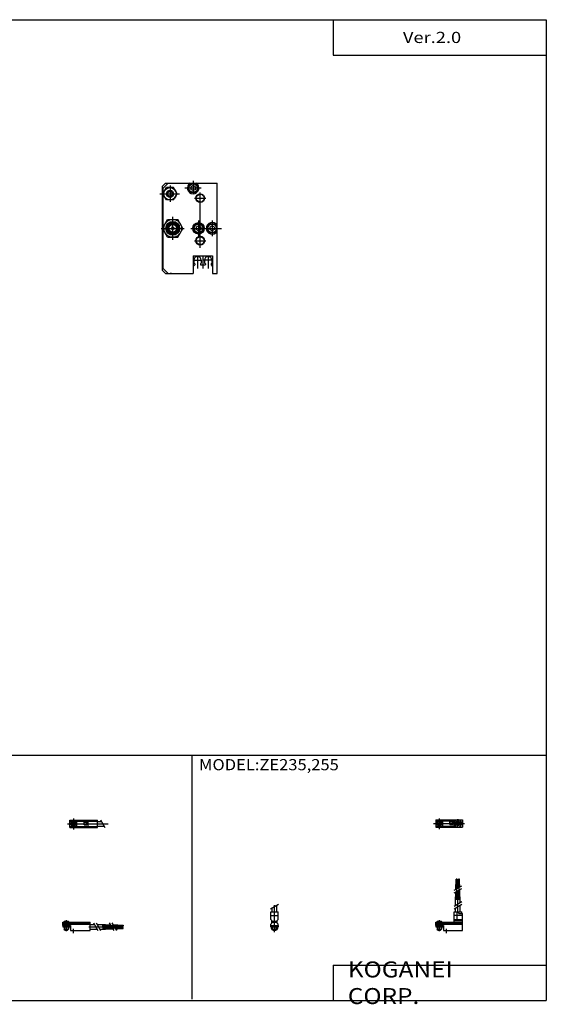
# Model space of a CAD drawing. Extents: x -400 to 400, y -279 to 276.
# Drawn here: x 103 to 400, y -279 to 276 of the extents above; entities that cross this region are included whole.
import ezdxf

# ---------------------------------------------------------------- set-up
doc = ezdxf.new("R2010")
doc.units = 0
doc.layers.get('0').update_dxf_attribs({"linetype": 'CONTINUOUS'})

# ---------------------------------------------------------------- blocks, each defined once
blk = doc.blocks.new('MS_17')
at = {"color": 200, "linetype": 'CONTINUOUS'}
for p, q in [((-16.32, 0), (1.24, 0)), ((-13, 2.83), (-13, -3.35)), ((-3.15, -0.81), (-3.15, 0.86)), ((-2.5, -2.44), (-2.5, 2.45)), ((-1.85, -0.81), (-1.85, 0.86))]:
    blk.add_line(p, q, dxfattribs=at)
at = {"color": 4, "linetype": 'CONTINUOUS'}
for p, q in [((-15, 2.05), (-15, -2.05)), ((-15, 2.05), (0, 2.05)), ((-15, 1.5), (-3.97, 1.5)), ((-14.04, -0.71), (-12.31, 1.02)), ((-13.69, -1.07), (-11.95, 0.67)), ((-11.1, -1.5), (-11.1, 1.5)), ((-7, -0.7), (-7, 0.9)), ((-7, 0.9), (-5.4, 0.9)), ((-5.4, -0.7), (-5.4, 0.9)), ((-4.6, -1.5), (-4.6, 1.5)), ((0, 2.05), (0, -2.05)), ((-15, -1.5), (-3.97, -1.5)), ((-15, -2.05), (0, -2.05)), ((-7, -0.7), (-5.4, -0.7))]:
    blk.add_line(p, q, dxfattribs=at)
for centre, radius in [((-13, 0), 1.4), ((-13, 0), 1.25), ((-2.5, 0), 1.3), ((-3.15, 0), 0.5), ((-3.15, 0), 0.29), ((-1.85, 0), 0.5), ((-1.85, 0), 0.29)]:
    blk.add_circle(centre, radius, dxfattribs=at)
at = {"color": 200, "linetype": 'CONTINUOUS'}
blk.add_circle((-13, 0), 1.05, dxfattribs=at)
at = {"color": 4, "linetype": 'CONTINUOUS'}
for start, end in [(102.7063, 257.6531), (282.3469, 77.2937)]:
    blk.add_arc((-2.5, 0), 2.1, start, end, dxfattribs=at)
blk = doc.blocks.new('MS_16')
at = {"color": 200, "linetype": 'CONTINUOUS'}
for p, q in [((-3.66, 7.65), (0.67, 10.15)), ((-1.5, -5.55), (-1.5, 9.67)), ((-2.53, 0), (-2.53, 0.6)), ((-0.47, 0), (-0.47, 0.6)), ((-2.53, -4.12), (-2.53, -2.6)), ((-0.47, -4.12), (-0.47, -2.6))]:
    blk.add_line(p, q, dxfattribs=at)
at = {"color": 4, "linetype": 'CONTINUOUS'}
for p, q in [((-3.55, 5.9), (0.55, 5.9)), ((-3.55, 1.5), (-3.55, 5.9)), ((-2.8, 5.9), (-2.8, 8.14)), ((-0.2, 5.9), (-0.2, 9.65)), ((0.55, 1.5), (0.55, 5.9)), ((-3.55, 3.9), (0.55, 3.9)), ((-3.55, 1.5), (-3, 0.95)), ((-3, -0.55), (-3, 0.95)), ((-3, 0), (0, 0)), ((-2.75, 0.4), (-2.55, 0.6)), ((-2.75, 0.4), (-0.25, 0.4)), ((-2.75, 0), (-2.75, 0.4)), ((-2.55, 0.6), (-0.45, 0.6)), ((-0.45, 0.6), (-0.25, 0.4)), ((-0.25, 0.4), (-0.25, 0)), ((0, 0.95), (0.55, 1.5)), ((0, -0.55), (0, 0.95)), ((-3.55, -1.1), (-3, -0.55)), ((-3.55, -2.55), (-3.55, -1.1)), ((-3.55, -1.8), (0.55, -1.8)), ((-3.5, -1.8), (-3.5, -2.6)), ((-3.5, -2.6), (0.5, -2.6)), ((-2.75, -2.6), (-2.75, -3.9)), ((-2.75, -3.9), (-0.25, -3.9)), ((-2.25, -4.4), (-2.75, -3.9)), ((-2.25, -4.4), (-0.75, -4.4)), ((-0.25, -3.9), (-0.75, -4.4)), ((-0.25, -2.6), (-0.25, -3.9)), ((0.55, -1.1), (0, -0.55)), ((0.5, -1.8), (0.5, -2.6)), ((0.55, -2.64), (0.55, -1.1))]:
    blk.add_line(p, q, dxfattribs=at)
blk.add_arc((-1.5, -2.55), 2.05, 180, 0, dxfattribs=at)
blk = doc.blocks.new('MS_15')
at = {"color": 4, "linetype": 'CONTINUOUS'}
for p, q in [((-2.86, 24.4), (-3.44, 24.4)), ((-3.44, 21.4), (-3.44, 24.4)), ((-2.86, 21.4), (-2.86, 24.4)), ((-2.14, 21.4), (-2.14, 24.4)), ((-2.14, 24.4), (-1.56, 24.4)), ((-1.56, 21.4), (-1.56, 24.4)), ((-3.65, 21.4), (-2.65, 21.4)), ((-3.65, 18.71), (-3.65, 21.4)), ((-3.65, 14.4), (-3.65, 17.21)), ((-2.65, 19.29), (-2.65, 21.4)), ((-2.65, 14.4), (-2.65, 17.79)), ((-2.35, 21.4), (-1.35, 21.4)), ((-2.35, 19.46), (-2.35, 21.4)), ((-2.35, 14.4), (-2.35, 17.96)), ((-1.35, 20.04), (-1.35, 21.4)), ((-1.35, 14.4), (-1.35, 18.54)), ((-3.8, 9.64), (-3.8, 14.4)), ((-3.8, 14.4), (-1.2, 14.4)), ((-1.2, 11.15), (-1.2, 14.4)), ((-4.6, 0), (-4.6, 5.9)), ((-4.6, 5.9), (-0.4, 5.9)), ((-3.8, 5.9), (-3.8, 8.14)), ((-2.95, 1.5), (-2.95, 5.9)), ((-2.05, 4.9), (-2.05, 5.9)), ((-1.2, 5.9), (-1.2, 9.65)), ((-0.4, 4.9), (-0.4, 5.9)), ((-14.25, 0.4), (-14.05, 0.6)), ((-14.25, 0.4), (-11.75, 0.4)), ((-14.25, 0), (-14.25, 0.4)), ((-14.05, 0.6), (-11.95, 0.6)), ((-11.95, 0.6), (-11.75, 0.4)), ((-11.75, 0.4), (-11.75, 0)), ((0, 3.9), (-4.6, 3.9)), ((-4.6, 0.95), (-2.95, 1.5)), ((-4.6, 1.5), (0, 1.5)), ((-4.6, 0.95), (0, 0.95)), ((-2.05, 4.9), (0, 4.9)), ((0, -4.6), (0, 4.9)), ((-15, -1.8), (-15, 0)), ((-15, 0), (0, 0)), ((-15, -0.55), (0, -0.55)), ((-15, -1.1), (0, -1.1)), ((-15, -1.8), (-15, -2.6)), ((-15, -1.8), (-10.7, -1.8)), ((-15, -2.6), (-11, -2.6)), ((-14.25, -2.6), (-14.25, -3.9)), ((-13.75, -4.4), (-14.25, -3.9)), ((-13.75, -4.4), (-12.25, -4.4)), ((-11.75, -3.9), (-12.25, -4.4)), ((-11.75, -2.6), (-11.75, -3.9)), ((-11, -1.8), (-11, -2.6)), ((-10.7, -1.8), (-10.7, -4.6)), ((-10.7, -4.6), (0, -4.6))]:
    blk.add_line(p, q, dxfattribs=at)
at = {"color": 200, "linetype": 'CONTINUOUS'}
for p, q in [((-3.15, 12.67), (-3.15, 24.6)), ((-1.85, 12.67), (-1.85, 24.65)), ((-4.66, 18.13), (-0.33, 20.63)), ((-4.66, 16.63), (-0.33, 19.13)), ((-2.5, 5.39), (-2.5, 17.19)), ((-4.66, 9.15), (-0.33, 11.65)), ((-4.66, 7.65), (-0.33, 10.15)), ((-14.05, 0.6), (-14.05, 0)), ((-13, 1.28), (-13, -5.07)), ((-11.95, 0.6), (-11.95, 0)), ((-14.25, -3.9), (-11.75, -3.9)), ((-14.05, -2.6), (-14.05, -4.1)), ((-11.95, -2.6), (-11.95, -4.1)), ((-9, -6.09), (-9, -3.68))]:
    blk.add_line(p, q, dxfattribs=at)
blk = doc.blocks.new('MS_14')
at = {"color": 200, "linetype": 'CONTINUOUS'}
for p, q in [((-1.41, 0), (21.5, 0)), ((2, 2.94), (2, -3.3)), ((17.25, 2.17), (19.75, -2.16))]:
    blk.add_line(p, q, dxfattribs=at)
at = {"color": 4, "linetype": 'CONTINUOUS'}
for p, q in [((0, -2.05), (0, 2.05)), ((0, 2.05), (15.5, 2.05)), ((0, 1.5), (15.5, 1.5)), ((0.96, -0.69), (2.69, 1.04)), ((1.31, -1.04), (3.04, 0.69)), ((3.9, -1.5), (3.9, 1.5)), ((8, -0.6), (8, 0.9)), ((8, 0.9), (9.6, 0.9)), ((9.6, -0.6), (9.6, 0.9)), ((10.4, -1.5), (10.4, 1.5)), ((15.5, -2.05), (15.5, 2.05)), ((15.5, 1.3), (17.75, 1.3)), ((0, -1.5), (15.5, -1.5)), ((0, -2.05), (15.5, -2.05)), ((8, -0.6), (9.6, -0.6)), ((15.5, -1.3), (19.25, -1.3))]:
    blk.add_line(p, q, dxfattribs=at)
for radius in [1.4, 1.25]:
    blk.add_circle((2, 0), radius, dxfattribs=at)
at = {"color": 200, "linetype": 'CONTINUOUS'}
blk.add_circle((2, 0), 1.05, dxfattribs=at)
blk = doc.blocks.new('MS_12')
at = {"color": 4, "linetype": 'CONTINUOUS'}
for p, q in [((0, -1.8), (0, 0)), ((0, 0), (15.5, 0)), ((0.75, 0.4), (0.95, 0.6)), ((0.75, 0.4), (3.25, 0.4)), ((0.75, 0), (0.75, 0.4)), ((0.95, 0.6), (3.05, 0.6)), ((3.05, 0.6), (3.25, 0.4)), ((3.25, 0.4), (3.25, 0)), ((15.5, -4.6), (15.5, 0)), ((0, -0.55), (15.5, -0.55)), ((0, -1.1), (15.5, -1.1)), ((0, -1.8), (0, -2.6)), ((0, -1.8), (4.3, -1.8)), ((0, -2.6), (4, -2.6)), ((0.75, -2.6), (0.75, -3.9)), ((1.25, -4.4), (0.75, -3.9)), ((1.25, -4.4), (2.75, -4.4)), ((3.25, -3.9), (2.75, -4.4)), ((3.25, -2.6), (3.25, -3.9)), ((4, -1.8), (4, -2.6)), ((4.3, -1.8), (4.3, -4.6)), ((4.3, -4.6), (15.5, -4.6)), ((15.5, -1.2), (17.75, -1.2)), ((15.5, -3.8), (19.25, -3.8)), ((19.25, -1.2), (24, -1.2)), ((20.75, -3.8), (24, -3.8)), ((24, -1.2), (24, -3.8)), ((24, -1.35), (26.82, -1.35)), ((24, -2.35), (27.4, -2.35)), ((24, -2.65), (27.57, -2.65)), ((24, -3.65), (28.15, -3.65)), ((28.32, -1.35), (31, -1.35)), ((28.9, -2.35), (31, -2.35)), ((29.07, -2.65), (31, -2.65)), ((29.65, -3.65), (31, -3.65)), ((31, -2.35), (31, -1.35)), ((31, -1.56), (34, -1.56)), ((31, -2.14), (34, -2.14)), ((31, -2.65), (31, -3.65)), ((31, -2.86), (34, -2.86)), ((31, -3.44), (34, -3.44)), ((34, -1.56), (34, -2.14)), ((34, -3.44), (34, -2.86))]:
    blk.add_line(p, q, dxfattribs=at)
at = {"color": 200, "linetype": 'CONTINUOUS'}
for p, q in [((0.95, 0.6), (0.95, 0)), ((2, 1.29), (2, -5.07)), ((3.05, 0.6), (3.05, 0)), ((0.75, -3.9), (3.25, -3.9)), ((0.95, -2.6), (0.95, -4.1)), ((3.05, -2.6), (3.05, -4.1)), ((6, -6.09), (6, -3.68)), ((14.65, -2.5), (33.25, -2.5)), ((17.25, -0.33), (19.75, -4.66)), ((18.75, -0.33), (21.25, -4.66)), ((22.27, -1.85), (34.2, -1.85)), ((22.32, -3.15), (34.2, -3.15)), ((26.23, -0.33), (28.73, -4.66)), ((27.73, -0.33), (30.23, -4.66))]:
    blk.add_line(p, q, dxfattribs=at)
blk = doc.blocks.new('MS_3')
at = {"color": 7, "linetype": 'CONTINUOUS'}
for p, q in [((-31, 23.5), (-29, 25.5)), ((-31, 23.5), (-31, -23.5)), ((-30.54, 19.5), (-28.52, 23)), ((-27.5, 25.5), (-30.5, 22.5)), ((-30.5, 22.5), (-30.5, 0.47)), ((-29, 25.5), (0, 25.5)), ((-24.48, 23), (-28.52, 23)), ((-22.46, 19.5), (-24.48, 23)), ((-13.5, 24.14), (-14.75, 23.42)), ((-14.75, 23.42), (-14.75, 21.98)), ((-12.25, 23.42), (-13.5, 24.14)), ((-12.25, 23.42), (-12.25, 21.98)), ((0, -25.5), (0, 25.5)), ((-28.52, 16), (-30.54, 19.5)), ((-27.75, 20.22), (-26.5, 20.94)), ((-27.75, 18.78), (-27.75, 20.22)), ((-27.75, 18.78), (-26.5, 18.06)), ((-26.5, 20.94), (-25.25, 20.22)), ((-26.5, 18.06), (-25.25, 18.78)), ((-25.25, 18.78), (-25.25, 20.22)), ((-24.48, 16), (-22.46, 19.5)), ((-13.5, 21.26), (-14.75, 21.98)), ((-12.25, 21.98), (-13.5, 21.26)), ((-24.48, 16), (-28.52, 16)), ((-10.5, 1.44), (-11.75, 0.72)), ((-11.75, 0.72), (-11.75, -0.72)), ((-9.25, 0.72), (-10.5, 1.44)), ((-9.25, 0.72), (-9.25, -0.72)), ((-2.8, 1.44), (-4.05, 0.72)), ((-4.05, 0.72), (-4.05, -0.72)), ((-1.55, 0.72), (-2.8, 1.44)), ((-1.55, 0.72), (-1.55, -0.72)), ((-30.5, -0.47), (-30.5, -22.5)), ((-10.5, -1.44), (-11.75, -0.72)), ((-9.25, -0.72), (-10.5, -1.44)), ((-2.8, -1.44), (-4.05, -0.72)), ((-1.55, -0.72), (-2.8, -1.44)), ((-13.5, -15.5), (-2.5, -15.5)), ((-13.5, -15.5), (-13.5, -25.5)), ((-2.5, -15.5), (-2.5, -25.5)), ((-12.6, -20.6), (-13.5, -21.5)), ((-13.07, -17.97), (-13.07, -19.6)), ((-12.6, -20.07), (-13.07, -19.6)), ((-12.6, -20.07), (-12.6, -20.6)), ((-9.4, -20.07), (-8.92, -19.6)), ((-9.4, -20.07), (-9.4, -20.3)), ((-9.1, -20.6), (-6.9, -20.6)), ((-8.92, -17.97), (-8.92, -19.6)), ((-7.07, -18), (-7.07, -19.6)), ((-6.6, -20.07), (-7.07, -19.6)), ((-6.6, -20.07), (-6.6, -20.3)), ((-3.4, -20.07), (-2.92, -19.6)), ((-3.4, -20.07), (-3.4, -20.6)), ((-3.4, -20.6), (-2.5, -21.5)), ((-2.92, -18), (-2.92, -19.6)), ((-31, -23.5), (-29, -25.5)), ((-30.5, -22.5), (-27.5, -25.5)), ((-29, -25.5), (-13.5, -25.5)), ((-26.3, -25.5), (-26, -25.2)), ((-25.7, -25.5), (-26, -25.2)), ((-2.5, -25.5), (0, -25.5))]:
    blk.add_line(p, q, dxfattribs=at)
at = {"color": 2, "linetype": 'CONTINUOUS'}
for p, q in [((-26.5, 24.15), (-26.5, 14.97)), ((-9.05, 22.7), (-18.22, 22.7)), ((-13.5, 26.81), (-13.5, 19.78)), ((-32.2, 19.5), (-21.2, 19.5)), ((-12.78, 17), (-6.38, 17)), ((-9.5, -11.05), (-9.5, 20.12)), ((-14.79, 0), (2.57, 0)), ((-10.5, 4.47), (-10.5, -4.37)), ((-2.8, 4.47), (-2.8, -4.37)), ((-12.75, -7), (-6.25, -7)), ((-11, -15.28), (-11, -22.6)), ((-8, -15.28), (-8, -22.6)), ((-5, -15.28), (-5, -22.6)), ((-13.56, -17.97), (-8.59, -17.97)), ((-2.44, -17.97), (-7.41, -17.97))]:
    blk.add_line(p, q, dxfattribs=at)
at = {"color": 200, "linetype": 'CONTINUOUS'}
for p, q in [((-25, -6.5), (-25, 6.5)), ((-31.5, 0), (-18.5, 0))]:
    blk.add_line(p, q, dxfattribs=at)
at = {"color": 4, "linetype": 'CONTINUOUS'}
for p, q in [((-30.77, 0), (-27.88, 5)), ((-27.88, -5), (-30.77, 0)), ((-27.88, 5), (-22.11, 5)), ((-27.23, 2.5), (-22.77, 2.5)), ((-25.74, -0.74), (-24.26, 0.74)), ((-24.26, -0.74), (-25.74, 0.74)), ((-19.22, 0), (-22.11, 5)), ((-22.11, -5), (-19.22, 0)), ((-27.88, -5), (-22.11, -5)), ((-27.23, -2.5), (-22.77, -2.5))]:
    blk.add_line(p, q, dxfattribs=at)
at = {"color": 7, "linetype": 'CONTINUOUS'}
for centre, radius in [((-26.5, 19.5), 3.5), ((-13.5, 22.7), 2.75), ((-13.5, 22.7), 2.4), ((-26.5, 19.5), 2), ((-26.5, 19.5), 1.62), ((-9.5, 17), 2.2), ((-10.5, 0), 3.25), ((-10.5, 0), 2.75), ((-10.5, 0), 2.4), ((-2.8, 0), 2.75), ((-2.8, 0), 2.4), ((-9.5, -7), 2.2)]:
    blk.add_circle(centre, radius, dxfattribs=at)
at = {"color": 2, "linetype": 'CONTINUOUS'}
for centre in [(-9.5, 17), (-9.5, -7)]:
    blk.add_circle(centre, 2.5, dxfattribs=at)
at = {"color": 4, "linetype": 'CONTINUOUS'}
for radius in [5, 3.9, 3.35, 2.25, 2.15]:
    blk.add_circle((-25, 0), radius, dxfattribs=at)
at = {"color": 200, "linetype": 'CONTINUOUS'}
blk.add_circle((-25, 0), 3.59, dxfattribs=at)
at = {"color": 7, "linetype": 'CONTINUOUS'}
for centre, radius, start, end in [((-13.5, 22.7), 3.25, 120.5102, 59.4898), ((-2.8, 0), 3.25, 30.5102, 329.4898), ((-11, -17.97), 2.08, 0, 180), ((-5, -17.97), 2.08, 0, 180), ((-9.1, -20.3), 0.298, 179.6281, 270.3719), ((-6.9, -20.3), 0.302, 270.3649, 359.6351)]:
    blk.add_arc(centre, radius, start, end, dxfattribs=at)
at = {"color": 4, "linetype": 'CONTINUOUS'}
for start, end in [(118.6345, 241.3655), (298.7227, 61.2773)]:
    blk.add_arc((-25, 0), 2.85, start, end, dxfattribs=at)

msp = doc.modelspace()

# ---------------------------------------------------------------- linework, layer by layer
at = {"color": 7, "linetype": 'CONTINUOUS'}
for p, q in [((-399.52, 276.5), (399.52, 276.5)), ((279.53, 276.5), (279.53, 256.5)), ((399.52, 276.5), (399.52, -276.5)), ((279.53, 256.5), (399.52, 256.5)), ((-399.52, -138.25), (399.52, -138.25)), ((199.76, -138.25), (199.76, -275.81)), ((279.53, -256.5), (399.52, -256.5)), ((279.53, -256.5), (279.53, -276.5)), ((-399.52, -276.5), (399.52, -276.5))]:
    msp.add_line(p, q, dxfattribs=at)

# ---------------------------------------------------------------- block references
at = {"linetype": 'ByBlock'}
for name, p in [('MS_3', (214.05, 158.86)), ('MS_14', (131.11, -176.83)), ('MS_17', (352.25, -176.65)), ('MS_15', (352.25, -232.43)), ('MS_16', (247.89, -232.43))]:
    msp.add_blockref(name, p, dxfattribs=at)
at = {"linetype": 'ByBlock', "rotation": 359.9999999388682}
msp.add_blockref('MS_12', (127.11, -232.43), dxfattribs=at)

# ---------------------------------------------------------------- texts
at = {"color": 7, "linetype": 'CONTINUOUS', "attachment_point": 4}
for s, insert, char_height in [('\\W1.200;\\A1;Ver.2.0', (318.74, 266.5), 6.3), ('\\W1.084;\\A1;MODEL:ZE235,255', (203.88, -143.55), 6.3), ('\\W1.121;\\A1;KOGANEI CORP.', (287.71, -266.5), 9)]:
    msp.add_mtext(s, dxfattribs=dict(at, insert=insert, char_height=char_height))

doc.saveas('drawing.dxf')
